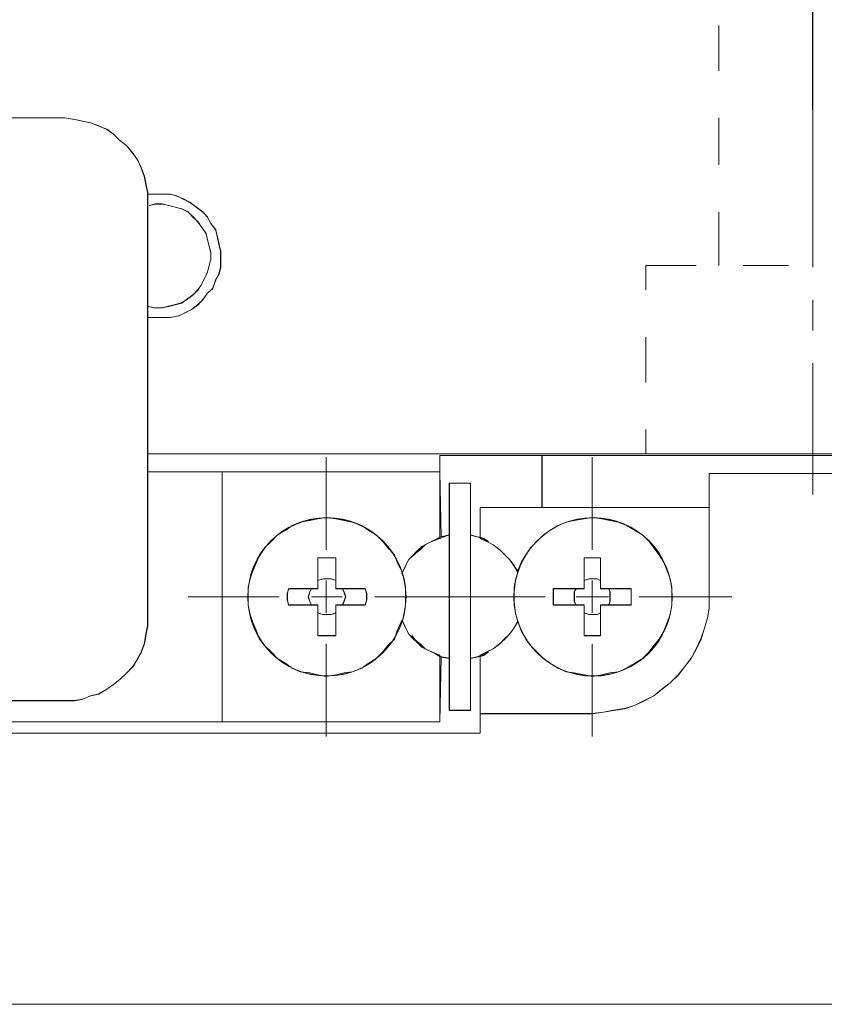
# Model space of a CAD drawing. Units: millimetres. Extents: x -67713 to 12318, y -7560 to 40105.
# Drawn here: x 12169 to 12180, y -7512 to -7498 of the extents above; entities that cross this region are included whole.
import ezdxf

# ---------------------------------------------------------------- set-up
doc = ezdxf.new("R2010")
doc.units = ezdxf.units.MM
doc.header["$LTSCALE"] = 10
doc.header["$PDMODE"] = 34
doc.layers.add('6文字层', color=3, linetype='Continuous')
doc.styles.add('TH-GBD2M', font='calibri.ttf', dxfattribs={"width": 0.8, "height": 2.5})
doc.dimstyles.new('TH-GBD2M', dxfattribs={"dimtxt": 2.5, "dimasz": 4, "dimexe": 2, "dimexo": 0, "dimgap": 1.5, "dimtad": 1, "dimdec": 4, "dimlfac": 0.1, "dimzin": 9, "dimdsep": 46, "dimtxsty": 'TH-GBD2M', "dimcen": 0, "dimclrt": 3, "dimadec": 0, "dimazin": 3, "dimtfac": 1, "dimtdec": 4, "dimtofl": 0, "dimtmove": 0, "dimatfit": 3, "dimfxl": 1, "dimtolj": 1, "dimtzin": 0, "dimarcsym": 0})

# ---------------------------------------------------------------- blocks, each defined once
blk = doc.blocks.new('*D2369')
at = {"layer": '6文字层', "color": 0, "lineweight": -2, "transparency": 16777216}
for p, q in [((12138.993, -7499.375), (12138.993, -7490.716)), ((12179.64, -7499.375), (12179.64, -7490.716)), ((12142.993, -7492.716), (12175.64, -7492.716))]:
    blk.add_line(p, q, dxfattribs=at)
at = {"layer": '6文字层', "color": 0, "transparency": 16777216}
for points in [[(12142.993, -7492.049), (12142.993, -7493.383), (12138.993, -7492.716)], [(12175.64, -7492.049), (12175.64, -7493.383), (12179.64, -7492.716)]]:
    blk.add_solid(points, dxfattribs=at)
at = {"layer": 'Defpoints', "color": 0, "transparency": 16777216}
for p in [(12179.64, -7492.716), (12138.993, -7499.375), (12179.64, -7499.375)]:
    blk.add_point(p, dxfattribs=at)
at = {"layer": '6文字层', "color": 3, "transparency": 16777216, "insert": (12159.317, -7489.935), "char_height": 2.5, "attachment_point": 5, "style": 'TH-GBD2M'}
blk.add_mtext('\\A1;90', dxfattribs=at)

msp = doc.modelspace()

# ---------------------------------------------------------------- linework, layer by layer
at = {"color": 7, "lineweight": 0}
for points in [[(12178.32509, -7498.19558), (12178.32509, -7498.83071)], [(12179.64026, -7498.49045), (12179.64026, -7498.92168)], [(12179.64026, -7499.37488), (12179.64026, -7501.57521)], [(12169.18364, -7499.4883), (12160.29199, -7499.4883)], [(12169.18503, -7499.48667), (12160.31608, -7499.48667)], [(12181.72765, -7504.18236), (12170.344, -7504.18236), (12170.344, -7502.27965), (12170.45814, -7502.27965), (12170.5652, -7502.27965), (12170.66238, -7502.27965), (12170.76917, -7502.25452), (12170.86634, -7502.21333), (12170.95634, -7502.16524), (12171.04689, -7502.10019), (12171.11222, -7502.02661), (12171.17754, -7501.9366), (12171.25113, -7501.87127), (12171.29195, -7501.75704), (12171.34004, -7501.66731), (12171.36454, -7501.57676), (12171.36454, -7501.46308), (12171.36454, -7501.34867), (12171.34004, -7501.25894), (12171.31645, -7501.14471), (12171.29195, -7501.0547), (12171.22663, -7500.96415), (12171.17754, -7500.87515), (12171.11222, -7500.80165), (12171.02248, -7500.7366), (12170.93193, -7500.671), (12170.84293, -7500.6211), (12170.75211, -7500.58046), (12170.66238, -7500.55605), (12170.54797, -7500.55605), (12170.43455, -7500.55605), (12170.344, -7500.55605), (12170.3196, -7500.41714), (12170.29564, -7500.30373), (12170.254, -7500.18923), (12170.20591, -7500.08226), (12170.13977, -7499.98508), (12170.04976, -7499.87811), (12169.95259, -7499.80453), (12169.86277, -7499.7158), (12169.77222, -7499.65047), (12169.65863, -7499.60057), (12169.54467, -7499.55965), (12169.4377, -7499.53524), (12169.32292, -7499.51156), (12169.18511, -7499.48688), (12160.31622, -7499.48688)], [(12160.31622, -7499.48688), (12169.18511, -7499.48688), (12169.32292, -7499.51156), (12169.4377, -7499.53524), (12169.54467, -7499.55965), (12169.65863, -7499.60057), (12169.77222, -7499.65047), (12169.86277, -7499.7158), (12169.95259, -7499.80453), (12170.04976, -7499.87811), (12170.13977, -7499.98508), (12170.20591, -7500.08226), (12170.254, -7500.18923), (12170.29564, -7500.30373), (12170.3196, -7500.41714), (12170.344, -7500.53237), (12170.344, -7500.671), (12170.344, -7502.1236), (12170.344, -7502.27965), (12170.344, -7504.18236), (12170.344, -7504.43468), (12170.344, -7506.47602), (12170.344, -7506.59115), (12170.3196, -7506.70466), (12170.29564, -7506.83603), (12170.254, -7506.94972), (12170.20591, -7507.04027), (12170.13977, -7507.15368), (12170.04976, -7507.24441), (12169.95259, -7507.33423), (12169.86277, -7507.40772), (12169.77222, -7507.47305), (12169.65863, -7507.53838), (12169.54467, -7507.56206), (12169.4377, -7507.61196), (12169.32292, -7507.63564), (12169.18511, -7507.63564), (12165.85268, -7507.63564)], [(12170.34048, -7500.66792), (12170.34048, -7500.5318), (12170.31786, -7500.41838), (12170.29516, -7500.30495), (12170.24976, -7500.19153), (12170.20444, -7500.07811), (12170.13634, -7499.98739), (12170.04586, -7499.87397), (12169.9549, -7499.80611), (12169.86418, -7499.71514), (12169.77346, -7499.64712), (12169.66003, -7499.60172), (12169.54661, -7499.5564), (12169.43319, -7499.5337), (12169.31977, -7499.511), (12169.18364, -7499.4883)], [(12170.34399, -7500.67094), (12170.34399, -7500.55589), (12170.31942, -7500.41699), (12170.29565, -7500.30356), (12170.25393, -7500.189), (12170.20583, -7500.08203), (12170.1396, -7499.98486), (12170.04978, -7499.87789), (12169.95261, -7499.80431), (12169.86279, -7499.71563), (12169.77223, -7499.65039), (12169.65865, -7499.60033), (12169.54449, -7499.55942), (12169.43752, -7499.53509), (12169.32295, -7499.51149), (12169.18503, -7499.48667)], [(12178.32509, -7499.4883), (12178.32509, -7500.14638)], [(12170.34048, -7502.27844), (12170.4539, -7502.27844), (12170.56733, -7502.27844), (12170.65813, -7502.27844), (12170.77155, -7502.25574), (12170.86252, -7502.21043), (12170.95324, -7502.16502), (12171.04372, -7502.097), (12171.11157, -7502.0289), (12171.17984, -7501.93818), (12171.24761, -7501.87016), (12171.29326, -7501.75674), (12171.33841, -7501.66602), (12171.36103, -7501.57521), (12171.36103, -7501.46187), (12171.36103, -7501.34845), (12171.33841, -7501.25765), (12171.31572, -7501.14423), (12171.29326, -7501.05351), (12171.22499, -7500.96278), (12171.17984, -7500.87206), (12171.11157, -7500.80396), (12171.02101, -7500.73594), (12170.93029, -7500.66792), (12170.83982, -7500.62252), (12170.74909, -7500.5772), (12170.65813, -7500.5545), (12170.54471, -7500.5545), (12170.43129, -7500.5545), (12170.34048, -7500.5545)], [(12170.34399, -7502.27959), (12170.45807, -7502.27959), (12170.56504, -7502.27959), (12170.66229, -7502.27959), (12170.76894, -7502.25436), (12170.86619, -7502.2132), (12170.95626, -7502.16502), (12171.04674, -7502.10003), (12171.11223, -7502.02637), (12171.17755, -7501.93638), (12171.25112, -7501.87106), (12171.29187, -7501.75698), (12171.33997, -7501.66716), (12171.36455, -7501.57668), (12171.36455, -7501.46302), (12171.36455, -7501.34845), (12171.33997, -7501.25887), (12171.31637, -7501.14447), (12171.29187, -7501.05449), (12171.22655, -7500.96393), (12171.17755, -7500.87508), (12171.11223, -7500.80143), (12171.0224, -7500.73643), (12170.93193, -7500.67094), (12170.84284, -7500.62089), (12170.75203, -7500.58014), (12170.66229, -7500.55589), (12170.54789, -7500.55589), (12170.43447, -7500.55589), (12170.34399, -7500.55589)], [(12170.34048, -7506.47457), (12170.34048, -7500.66792)], [(12170.34048, -7502.1197), (12170.43129, -7502.14232), (12170.54471, -7502.14232), (12170.63567, -7502.1197), (12170.72639, -7502.097), (12170.81687, -7502.0743), (12170.88497, -7502.0289), (12170.97594, -7501.96088), (12171.04372, -7501.89286), (12171.08887, -7501.82476), (12171.13419, -7501.73404), (12171.17984, -7501.64332), (12171.20229, -7501.5526), (12171.22499, -7501.46187), (12171.22499, -7501.37107), (12171.20229, -7501.28035), (12171.17984, -7501.18963), (12171.15714, -7501.09891), (12171.08887, -7501.00818), (12171.04372, -7500.94008), (12170.97594, -7500.87206), (12170.90759, -7500.80396), (12170.81687, -7500.75864), (12170.72639, -7500.73594), (12170.63567, -7500.71324), (12170.54471, -7500.69054), (12170.4539, -7500.69054), (12170.36318, -7500.71324)], [(12170.34399, -7506.47571), (12170.34399, -7504.4346), (12170.34399, -7504.18228), (12170.34399, -7502.27959), (12170.34399, -7502.12338), (12170.34399, -7500.67094)], [(12170.34399, -7502.12338), (12170.43447, -7502.14077), (12170.54789, -7502.14077), (12170.63861, -7502.12338), (12170.72754, -7502.10003), (12170.81826, -7502.0752), (12170.88359, -7502.02637), (12170.97333, -7501.96113), (12171.04674, -7501.8958), (12171.08773, -7501.82223), (12171.13583, -7501.7324), (12171.17755, -7501.64168), (12171.20131, -7501.55284), (12171.22655, -7501.46302), (12171.22655, -7501.37246), (12171.20131, -7501.28313), (12171.17755, -7501.19265), (12171.16016, -7501.10283), (12171.08773, -7501.00557), (12171.04674, -7500.94033), (12170.97333, -7500.87508), (12170.90784, -7500.80143), (12170.81826, -7500.75978), (12170.72754, -7500.73643), (12170.63861, -7500.71161), (12170.54789, -7500.69479), (12170.45807, -7500.69479), (12170.3609, -7500.71161)], [(12178.32509, -7500.80396), (12178.32509, -7501.5526)], [(12178.00728, -7501.5526), (12177.30429, -7501.5526)], [(12177.30429, -7501.5526), (12177.30429, -7501.89286)], [(12179.29999, -7501.5526), (12178.66486, -7501.5526)], [(12179.64026, -7502.0289), (12179.64026, -7502.45997)], [(12177.30429, -7502.55069), (12177.30429, -7503.18557)], [(12179.64026, -7502.91341), (12179.64026, -7504.75078)], [(12177.30429, -7503.84341), (12177.30429, -7504.18367)], [(12182.54358, -7504.18367), (12170.34048, -7504.18367)], [(12182.54407, -7504.18228), (12181.72766, -7504.18228), (12170.34399, -7504.18228)], [(12172.83552, -7504.22932), (12172.83552, -7505.52203)], [(12174.42342, -7504.20637), (12182.54358, -7504.20637)], [(12174.42342, -7504.20637), (12174.42342, -7505.36345)], [(12174.42645, -7504.20662), (12175.85577, -7504.20662), (12180.20851, -7504.20662), (12181.72766, -7504.20662), (12182.54407, -7504.20662)], [(12174.42645, -7504.20662), (12174.42645, -7504.4346), (12174.42645, -7505.34916)], [(12175.85226, -7504.93222), (12175.85226, -7504.20637)], [(12175.85577, -7504.9332), (12175.85577, -7504.20662)], [(12176.5555, -7504.22932), (12176.5555, -7505.52203)], [(12165.85268, -7507.63564), (12169.18511, -7507.63564), (12169.32292, -7507.63564), (12169.4377, -7507.61196), (12169.54467, -7507.56206), (12169.65863, -7507.53838), (12169.77222, -7507.47305), (12169.86277, -7507.40772), (12169.95259, -7507.33423), (12170.04976, -7507.24441), (12170.13977, -7507.15368), (12170.20591, -7507.04027), (12170.254, -7506.94972), (12170.29564, -7506.83603), (12170.3196, -7506.70466), (12170.344, -7506.59115), (12170.344, -7506.47602), (12170.344, -7504.43468), (12171.38178, -7504.43468), (12171.38178, -7507.9296), (12166.87348, -7507.9296)], [(12168.02567, -7508.08575), (12174.99112, -7508.08575), (12174.99112, -7507.81592), (12176.55866, -7507.81592), (12176.71326, -7507.79178), (12176.8519, -7507.76629), (12177.00778, -7507.74261), (12177.14659, -7507.70096), (12177.28496, -7507.63564), (12177.41615, -7507.56206), (12177.52956, -7507.47305), (12177.64479, -7507.38332), (12177.75921, -7507.26891), (12177.84903, -7507.15368), (12177.93776, -7507.04027), (12178.01152, -7506.9088), (12178.07685, -7506.77098), (12178.11831, -7506.63207), (12178.1674, -7506.47602), (12178.19208, -7506.33738), (12178.19208, -7506.18305), (12178.19208, -7504.93333), (12178.19208, -7504.45908), (12180.20874, -7504.45908)], [(12170.34048, -7504.43321), (12174.42342, -7504.43321)], [(12170.34399, -7504.4346), (12171.38169, -7504.4346), (12174.42645, -7504.4346)], [(12171.38169, -7507.92929), (12171.38169, -7504.4346)], [(12171.38398, -7507.92635), (12171.38398, -7504.43321)], [(12178.18897, -7504.45608), (12182.54358, -7504.45608)], [(12178.18897, -7504.45608), (12178.18897, -7506.17986)], [(12178.19199, -7504.45894), (12180.20851, -7504.45894), (12182.54407, -7504.45894)], [(12178.19199, -7504.45894), (12178.19199, -7504.9332), (12178.19199, -7506.18289)], [(12174.55816, -7507.76614), (12174.55816, -7507.04004), (12174.55816, -7505.3165), (12174.55816, -7504.59041)], [(12174.55816, -7504.59041), (12174.85213, -7504.59041)], [(12174.55971, -7507.76752), (12174.55971, -7504.59196)], [(12174.55971, -7504.59196), (12174.85417, -7504.59196)], [(12174.85213, -7507.76614), (12174.85213, -7507.04004), (12174.85213, -7505.3165), (12174.85213, -7504.59041)], [(12174.85417, -7507.76752), (12174.85417, -7504.59196)], [(12174.99029, -7504.93222), (12178.18897, -7504.93222)], [(12174.99029, -7505.36345), (12174.99029, -7504.93222)], [(12174.99094, -7504.9332), (12175.85577, -7504.9332), (12178.19199, -7504.9332)], [(12174.99094, -7505.36599), (12174.99094, -7504.9332)], [(12174.42342, -7505.36345), (12174.31, -7505.40861), (12174.21945, -7505.45401), (12174.15118, -7505.52203), (12174.06046, -7505.5903), (12173.9926, -7505.65816), (12173.94704, -7505.74888), (12173.90188, -7505.8396)], [(12174.55971, -7505.31789), (12174.44629, -7505.34059), (12174.35557, -7505.38591), (12174.2646, -7505.43131), (12174.17388, -7505.47688), (12174.10602, -7505.54473), (12174.03776, -7505.61275)], [(12174.55816, -7505.3165), (12174.44376, -7505.34149), (12174.36136, -7505.38967), (12174.26321, -7505.43131), (12174.22247, -7505.4554), (12174.17413, -7505.47965), (12174.11721, -7505.54588), (12174.05907, -7505.59381)], [(12174.42645, -7505.36599), (12174.36136, -7505.38967)], [(12175.10534, -7505.40722), (12175.03912, -7505.36599), (12174.99094, -7505.34916), (12174.9493, -7505.34149), (12174.85213, -7505.3165)], [(12175.10371, -7505.40861), (12175.03585, -7505.36345), (12174.94489, -7505.34059), (12174.85417, -7505.31789)], [(12175.512, -7505.8396), (12175.46684, -7505.74888), (12175.39858, -7505.65816), (12175.33056, -7505.5903), (12175.2627, -7505.52203), (12175.17173, -7505.45401), (12175.08101, -7505.40861), (12174.99029, -7505.36345)], [(12175.51363, -7505.83984), (12175.46456, -7505.75002), (12175.39931, -7505.65954), (12175.33358, -7505.59381), (12175.26041, -7505.52064), (12175.17059, -7505.4554), (12175.08011, -7505.40722), (12174.99094, -7505.36599)], [(12174.22247, -7505.4554), (12174.14979, -7505.52064), (12174.11721, -7505.54588), (12174.05907, -7505.59381), (12173.99399, -7505.65954), (12173.94565, -7505.75002), (12173.9049, -7505.83984)], [(12172.97279, -7505.63546), (12172.8841, -7505.63546), (12172.81053, -7505.63546), (12172.72096, -7505.63546)], [(12172.72096, -7506.06759), (12172.72096, -7505.95392), (12172.72096, -7505.63546)], [(12172.97189, -7505.63546), (12172.88108, -7505.63546), (12172.81282, -7505.63546), (12172.7221, -7505.63546)], [(12172.7221, -7506.06644), (12172.7221, -7505.63546)], [(12172.97189, -7505.63546), (12172.97189, -7506.06644)], [(12172.97279, -7505.63546), (12172.97279, -7505.95392), (12172.97279, -7506.06759)], [(12176.66892, -7505.63546), (12176.60106, -7505.63546), (12176.51034, -7505.63546), (12176.44207, -7505.63546)], [(12176.44207, -7506.06644), (12176.44207, -7505.63546)], [(12176.6721, -7505.63546), (12176.59967, -7505.63546), (12176.50895, -7505.63546), (12176.44371, -7505.63546)], [(12176.44371, -7506.06759), (12176.44371, -7505.95392), (12176.44371, -7505.63546)], [(12176.66892, -7505.63546), (12176.66892, -7506.06644)], [(12176.6721, -7505.63546), (12176.6721, -7505.95392), (12176.6721, -7506.06759)], [(12172.97279, -7505.95392), (12172.9077, -7505.92877), (12172.83438, -7505.92877), (12172.79338, -7505.92877), (12172.72096, -7505.95392)], [(12172.97189, -7505.95302), (12172.90354, -7505.93056), (12172.83552, -7505.93056), (12172.79012, -7505.93056), (12172.7221, -7505.95302)], [(12176.66892, -7505.95302), (12176.62376, -7505.93056), (12176.5555, -7505.93056), (12176.51034, -7505.93056), (12176.44207, -7505.95302)], [(12176.6721, -7505.95392), (12176.62401, -7505.92877), (12176.55868, -7505.92877), (12176.50895, -7505.92877), (12176.44371, -7505.95392)], [(12172.31406, -7506.06644), (12172.29136, -7506.13454), (12172.29136, -7506.22527), (12172.31406, -7506.29329)], [(12172.31267, -7506.06759), (12172.29528, -7506.13291), (12172.29528, -7506.22339), (12172.31267, -7506.29631)], [(12172.31267, -7506.06759), (12172.62999, -7506.06759), (12172.72096, -7506.06759)], [(12172.31406, -7506.06644), (12172.7221, -7506.06644)], [(12172.63162, -7506.06644), (12172.60867, -7506.11184), (12172.58598, -7506.17986), (12172.60867, -7506.24788), (12172.63162, -7506.29329)], [(12172.62999, -7506.06759), (12172.60663, -7506.10907), (12172.58924, -7506.18289), (12172.60663, -7506.24788), (12172.62999, -7506.29631)], [(12172.83552, -7505.95302), (12172.83552, -7506.40646)], [(12172.97189, -7506.06644), (12173.37993, -7506.06644)], [(12172.97279, -7506.06759), (12173.06375, -7506.06759), (12173.38132, -7506.06759)], [(12173.06236, -7506.29329), (12173.08531, -7506.24788), (12173.10793, -7506.17986), (12173.08531, -7506.11184), (12173.06236, -7506.06644)], [(12173.06375, -7506.29631), (12173.08833, -7506.24788), (12173.11209, -7506.18289), (12173.08833, -7506.10907), (12173.06375, -7506.06759)], [(12173.37993, -7506.29329), (12173.40263, -7506.22527), (12173.40263, -7506.13454), (12173.37993, -7506.06644)], [(12173.38132, -7506.29631), (12173.40606, -7506.22339), (12173.40606, -7506.13291), (12173.38132, -7506.06759)], [(12176.01109, -7506.06644), (12176.44207, -7506.06644)], [(12176.01109, -7506.06644), (12176.01109, -7506.13454), (12176.01109, -7506.22527), (12176.01109, -7506.29329)], [(12176.01174, -7506.06759), (12176.33004, -7506.06759), (12176.44371, -7506.06759)], [(12176.01174, -7506.06759), (12176.01174, -7506.13291), (12176.01174, -7506.22339), (12176.01174, -7506.29631)], [(12176.33004, -7506.06759), (12176.30481, -7506.10907), (12176.30481, -7506.18289), (12176.30481, -7506.24788), (12176.33004, -7506.29631)], [(12176.32865, -7506.06644), (12176.30595, -7506.11184), (12176.30595, -7506.17986), (12176.30595, -7506.24788), (12176.32865, -7506.29329)], [(12176.5555, -7505.95302), (12176.5555, -7506.40646)], [(12176.66892, -7506.06644), (12177.0999, -7506.06644)], [(12176.6721, -7506.06759), (12176.78667, -7506.06759), (12177.09753, -7506.06759)], [(12176.78234, -7506.29329), (12176.80496, -7506.24788), (12176.80496, -7506.17986), (12176.80496, -7506.11184), (12176.78234, -7506.06644)], [(12176.78667, -7506.29631), (12176.80341, -7506.24788), (12176.80341, -7506.18289), (12176.80341, -7506.10907), (12176.78667, -7506.06759)], [(12177.09753, -7506.29631), (12177.09753, -7506.22339), (12177.09753, -7506.13291), (12177.09753, -7506.06759)], [(12177.0999, -7506.29329), (12177.0999, -7506.22527), (12177.0999, -7506.13454), (12177.0999, -7506.06644)], [(12170.90759, -7506.17986), (12172.17793, -7506.17986)], [(12172.63162, -7506.17986), (12173.06236, -7506.17986)], [(12173.51605, -7506.17986), (12174.78631, -7506.17986)], [(12174.60487, -7506.17986), (12175.89767, -7506.17986)], [(12176.32865, -7506.17986), (12176.78234, -7506.17986)], [(12176.5555, -7507.81293), (12176.71448, -7507.79022), (12176.8506, -7507.76752), (12177.00918, -7507.74507), (12177.14522, -7507.6995), (12177.28159, -7507.63165), (12177.41771, -7507.56338), (12177.53114, -7507.47266), (12177.64456, -7507.38186), (12177.75798, -7507.26844), (12177.8487, -7507.15501), (12177.93918, -7507.04159), (12178.00728, -7506.90555), (12178.07554, -7506.76943), (12178.1207, -7506.63331), (12178.16602, -7506.47457), (12178.18897, -7506.33844), (12178.18897, -7506.17986)], [(12176.55868, -7507.8157), (12176.71309, -7507.79161), (12176.85175, -7507.76614), (12177.00779, -7507.74254), (12177.14661, -7507.70089), (12177.28486, -7507.63532), (12177.41608, -7507.56199), (12177.5295, -7507.47282), (12177.6448, -7507.38308), (12177.75912, -7507.26868), (12177.84895, -7507.15346), (12177.93754, -7507.04004), (12178.01144, -7506.90857), (12178.07669, -7506.77082), (12178.11809, -7506.63192), (12178.16741, -7506.47571), (12178.19199, -7506.3373), (12178.19199, -7506.18289)], [(12177.21333, -7506.17986), (12178.50604, -7506.17986)], [(12172.72096, -7506.29631), (12172.62999, -7506.29631), (12172.31267, -7506.29631)], [(12172.7221, -7506.29329), (12172.31406, -7506.29329)], [(12172.72096, -7506.72174), (12172.72096, -7506.41038), (12172.72096, -7506.29631)], [(12172.7221, -7506.72427), (12172.7221, -7506.29329)], [(12172.97189, -7506.29329), (12172.97189, -7506.72427)], [(12173.37993, -7506.29329), (12172.97189, -7506.29329)], [(12172.97279, -7506.29631), (12172.97279, -7506.41038), (12172.97279, -7506.72174)], [(12173.38132, -7506.29631), (12173.06375, -7506.29631), (12172.97279, -7506.29631)], [(12176.44207, -7506.29329), (12176.01109, -7506.29329)], [(12176.44371, -7506.29631), (12176.33004, -7506.29631), (12176.01174, -7506.29631)], [(12176.44207, -7506.72427), (12176.44207, -7506.29329)], [(12176.44371, -7506.72174), (12176.44371, -7506.41038), (12176.44371, -7506.29631)], [(12176.66892, -7506.29329), (12176.66892, -7506.72427)], [(12177.0999, -7506.29329), (12176.66892, -7506.29329)], [(12176.6721, -7506.29631), (12176.6721, -7506.41038), (12176.6721, -7506.72174)], [(12177.09753, -7506.29631), (12176.78667, -7506.29631), (12176.6721, -7506.29631)], [(12169.18364, -7507.63165), (12169.31977, -7507.63165), (12169.43319, -7507.6087), (12169.54661, -7507.56338), (12169.66003, -7507.54068), (12169.77346, -7507.47266), (12169.86418, -7507.4048), (12169.9549, -7507.33654), (12170.04586, -7507.24582), (12170.13634, -7507.15501), (12170.20444, -7507.04159), (12170.24976, -7506.95112), (12170.29516, -7506.83769), (12170.31786, -7506.70141), (12170.34048, -7506.58799), (12170.34048, -7506.47457)], [(12169.18503, -7507.63532), (12169.32295, -7507.63532), (12169.43752, -7507.61172), (12169.54449, -7507.56199), (12169.65865, -7507.53815), (12169.77223, -7507.47282), (12169.86279, -7507.40758), (12169.95261, -7507.33401), (12170.04978, -7507.24418), (12170.1396, -7507.15346), (12170.20583, -7507.04004), (12170.25393, -7506.94948), (12170.29565, -7506.83581), (12170.31942, -7506.70435), (12170.34399, -7506.59093), (12170.34399, -7506.47571)], [(12172.72096, -7506.41038), (12172.79338, -7506.42778), (12172.83438, -7506.42778), (12172.9077, -7506.42778), (12172.97279, -7506.41038)], [(12172.7221, -7506.40646), (12172.79012, -7506.42916), (12172.83552, -7506.42916), (12172.90354, -7506.42916), (12172.97189, -7506.40646)], [(12176.44207, -7506.40646), (12176.51034, -7506.42916), (12176.5555, -7506.42916), (12176.62376, -7506.42916), (12176.66892, -7506.40646)], [(12176.44371, -7506.41038), (12176.50895, -7506.42778), (12176.55868, -7506.42778), (12176.62401, -7506.42778), (12176.6721, -7506.41038)], [(12173.90188, -7506.51988), (12173.94704, -7506.61085), (12173.9926, -7506.70141), (12174.06046, -7506.76943), (12174.15118, -7506.83769), (12174.21945, -7506.90555), (12174.31, -7506.95112), (12174.42342, -7506.99627)], [(12173.9049, -7506.51735), (12173.94565, -7506.61461), (12173.99399, -7506.70435), (12174.05907, -7506.77082), (12174.14979, -7506.83581), (12174.22247, -7506.90857)], [(12174.99029, -7506.99627), (12175.08101, -7506.95112), (12175.17173, -7506.90555), (12175.2627, -7506.83769), (12175.33056, -7506.76943), (12175.39858, -7506.70141), (12175.46684, -7506.61085), (12175.512, -7506.51988)], [(12174.99094, -7506.99954), (12175.08011, -7506.94948), (12175.17059, -7506.90857), (12175.26041, -7506.83581), (12175.33358, -7506.77082), (12175.39931, -7506.70435), (12175.46456, -7506.61461), (12175.51363, -7506.52568)], [(12172.72096, -7506.72174), (12172.81053, -7506.72174), (12172.8841, -7506.72174), (12172.97279, -7506.72174)], [(12172.7221, -7506.72427), (12172.81282, -7506.72427), (12172.88108, -7506.72427), (12172.97189, -7506.72427)], [(12174.03523, -7506.72174), (12174.06813, -7506.77082), (12174.10905, -7506.81899), (12174.17413, -7506.88424), (12174.22247, -7506.90857), (12174.26321, -7506.92588), (12174.31302, -7506.94948), (12174.35393, -7506.97471), (12174.42645, -7507.01481), (12174.55816, -7507.04004)], [(12174.03776, -7506.72427), (12174.10602, -7506.81483), (12174.17388, -7506.88285), (12174.2646, -7506.92825), (12174.35557, -7506.97357), (12174.44629, -7507.01897), (12174.55971, -7507.04159)], [(12176.44207, -7506.72427), (12176.51034, -7506.72427), (12176.60106, -7506.72427), (12176.66892, -7506.72427)], [(12176.44371, -7506.72174), (12176.50895, -7506.72174), (12176.59967, -7506.72174), (12176.6721, -7506.72174)], [(12172.83552, -7506.83769), (12172.83552, -7508.13049)], [(12176.5555, -7506.83769), (12176.5555, -7508.13049)], [(12174.31302, -7506.94948), (12174.42645, -7506.99954)], [(12174.42342, -7506.99627), (12174.42342, -7507.92635)], [(12174.42645, -7506.99954), (12174.42645, -7507.92929)], [(12174.85213, -7507.04004), (12174.9493, -7507.02314), (12174.99094, -7507.01481), (12175.03912, -7506.99954), (12175.10534, -7506.94948)], [(12174.85417, -7507.04159), (12174.94489, -7507.01897), (12175.03585, -7506.99627), (12175.10371, -7506.95112)], [(12174.99029, -7508.08533), (12174.99029, -7506.99627)], [(12174.99094, -7508.08558), (12174.99094, -7507.8157), (12174.99094, -7507.01481)], [(12149.44995, -7507.63165), (12169.18364, -7507.63165)], [(12165.85252, -7507.63532), (12169.18503, -7507.63532)], [(12174.55816, -7507.76614), (12174.85213, -7507.76614)], [(12174.55971, -7507.76752), (12174.85417, -7507.76752)], [(12174.99029, -7507.81293), (12176.5555, -7507.81293)], [(12174.99094, -7507.8157), (12176.55868, -7507.8157)], [(12174.42645, -7507.92929), (12171.38169, -7507.92929), (12166.87332, -7507.92929), (12164.92228, -7507.92929), (12163.01175, -7507.92929), (12161.36137, -7507.92929), (12161.17454, -7507.92929), (12159.2066, -7507.92929), (12159.02606, -7507.92929), (12158.34022, -7507.92929), (12158.16107, -7507.92929), (12155.6457, -7507.92929), (12153.71826, -7507.92929), (12147.25101, -7507.92929), (12144.23059, -7507.92929)], [(12174.42342, -7507.92635), (12144.23288, -7507.92635)], [(12168.02558, -7508.08558), (12174.99094, -7508.08558)], [(12168.02673, -7508.08533), (12174.99029, -7508.08533)], [(12136.38325, -7511.87447), (12182.2501, -7511.87447)], [(12182.25026, -7511.87465), (12136.38331, -7511.87465)], [(12136.38464, -7511.87308), (12182.24888, -7511.87308)]]:
    msp.add_lwpolyline(points, dxfattribs=at)
for points in [[(12170.5652, -7502.27965), (12170.45814, -7502.27965), (12170.344, -7502.27965), (12170.344, -7502.1236), (12170.344, -7500.671), (12170.344, -7500.55605), (12170.43455, -7500.55605), (12170.54797, -7500.55605), (12170.66238, -7500.55605), (12170.75211, -7500.58046), (12170.84293, -7500.6211), (12170.93193, -7500.671), (12171.02248, -7500.7366), (12171.11222, -7500.80165), (12171.17754, -7500.87515), (12171.22663, -7500.96415), (12171.29195, -7501.0547), (12171.31645, -7501.14471), (12171.34004, -7501.25894), (12171.36454, -7501.34867), (12171.36454, -7501.46308), (12171.36454, -7501.57676), (12171.34004, -7501.66731), (12171.29195, -7501.75704), (12171.25113, -7501.87127), (12171.17754, -7501.9366), (12171.11222, -7502.02661), (12171.04689, -7502.10019), (12170.95634, -7502.16524), (12170.86634, -7502.21333), (12170.76917, -7502.25452), (12170.66238, -7502.27965)], [(12174.42659, -7504.43468), (12171.38178, -7504.43468), (12170.344, -7504.43468), (12170.344, -7504.18236), (12181.72765, -7504.18236), (12180.20874, -7504.20676), (12175.85577, -7504.20676), (12174.42659, -7504.20676)], [(12174.42659, -7504.20676), (12175.85577, -7504.20676), (12175.85577, -7504.93333), (12174.99112, -7504.93333), (12174.99112, -7505.34924), (12174.94947, -7505.3418), (12174.85221, -7505.31657), (12174.85221, -7504.59055), (12174.55824, -7504.59055), (12174.55824, -7505.31657), (12174.44383, -7505.3418), (12174.42659, -7504.43468)], [(12178.19208, -7504.45908), (12178.19208, -7504.93333), (12175.85577, -7504.93333), (12175.85577, -7504.20676), (12180.20874, -7504.20676), (12180.20874, -7504.45908)], [(12174.42659, -7507.9296), (12171.38178, -7507.9296), (12171.38178, -7504.43468), (12174.42659, -7504.43468), (12174.42659, -7505.34924), (12174.36154, -7505.38989), (12174.26328, -7505.43153), (12174.22263, -7505.45548), (12174.17427, -7505.47989), (12174.1172, -7505.54594), (12174.05904, -7505.59412), (12173.99399, -7505.65963), (12173.94563, -7505.75017), (12173.90498, -7505.8399), (12173.83149, -7505.70136), (12173.78976, -7505.59412), (12173.70084, -7505.49713), (12173.62726, -7505.40739), (12173.53753, -7505.31657), (12173.4233, -7505.25125), (12173.33329, -7505.18592), (12173.20182, -7505.13756), (12173.08841, -7505.11234), (12172.973, -7505.08866), (12172.83437, -7505.07169), (12172.72096, -7505.08866), (12172.60673, -7505.11234), (12172.4758, -7505.13756), (12172.36085, -7505.18592), (12172.27166, -7505.25125), (12172.15661, -7505.31657), (12172.06769, -7505.40739), (12171.97715, -7505.49713), (12171.90438, -7505.59412), (12171.86346, -7505.70136), (12171.81356, -7505.81523), (12171.77291, -7505.92891), (12171.74823, -7506.04414), (12171.74823, -7506.18305), (12171.74823, -7506.29646), (12171.77291, -7506.42784), (12171.81356, -7506.54152), (12171.86346, -7506.65648), (12171.90438, -7506.77098), (12171.97715, -7506.86071), (12172.06769, -7506.94972), (12172.15661, -7507.04027), (12172.27166, -7507.11303), (12172.36085, -7507.17908), (12172.4758, -7507.22726), (12172.60673, -7507.24441), (12172.72096, -7507.26891), (12172.83437, -7507.29259), (12172.973, -7507.26891), (12173.08841, -7507.24441), (12173.20182, -7507.22726), (12173.33329, -7507.17908), (12173.4233, -7507.11303), (12173.53753, -7507.04027), (12173.62726, -7506.94972), (12173.70084, -7506.86071), (12173.78976, -7506.77098), (12173.83149, -7506.65648), (12173.8803, -7506.54152), (12173.896, -7506.50886), (12173.94563, -7506.61483), (12173.99399, -7506.70466), (12174.05904, -7506.77098), (12174.10922, -7506.81907), (12174.17427, -7506.88439), (12174.22263, -7506.9088), (12174.26328, -7506.92604), (12174.31318, -7506.94972), (12174.3541, -7506.97494), (12174.42659, -7507.01504)], [(12174.55824, -7507.04027), (12174.55824, -7505.31657), (12174.55824, -7504.59055), (12174.85221, -7504.59055), (12174.85221, -7505.31657), (12174.85221, -7507.04027), (12174.85221, -7507.76629), (12174.55824, -7507.76629)], [(12176.44371, -7505.08866), (12176.3048, -7505.11234), (12176.19139, -7505.13756), (12176.07697, -7505.18592), (12175.97, -7505.25125), (12175.87301, -7505.31657), (12175.78301, -7505.40739), (12175.69246, -7505.49713), (12175.62713, -7505.59412), (12175.56154, -7505.70136), (12175.51372, -7505.81523), (12175.46464, -7505.75017), (12175.39931, -7505.65963), (12175.33371, -7505.59412), (12175.2604, -7505.52081), (12175.17067, -7505.45548), (12175.08012, -7505.40739), (12174.99112, -7505.3662), (12174.99112, -7504.93333), (12175.85577, -7504.93333), (12178.19208, -7504.93333), (12178.19208, -7506.18305), (12178.19208, -7506.33738), (12178.1674, -7506.47602), (12178.11831, -7506.63207), (12178.07685, -7506.77098), (12178.01152, -7506.9088), (12177.93776, -7507.04027), (12177.84903, -7507.15368), (12177.75921, -7507.26891), (12177.64479, -7507.38332), (12177.52956, -7507.47305), (12177.41615, -7507.56206), (12177.28496, -7507.63564), (12177.14659, -7507.70096), (12177.00778, -7507.74261), (12176.8519, -7507.76629), (12176.71326, -7507.79178), (12176.55866, -7507.81592), (12174.99112, -7507.81592), (12174.99112, -7507.01504), (12175.08012, -7506.94972), (12175.17067, -7506.9088), (12175.2604, -7506.83603), (12175.33371, -7506.77098), (12175.39931, -7506.70466), (12175.46464, -7506.61483), (12175.51372, -7506.52583), (12175.56154, -7506.65648), (12175.62713, -7506.77098), (12175.69246, -7506.86071), (12175.78301, -7506.94972), (12175.87301, -7507.04027), (12175.97, -7507.11303), (12176.07697, -7507.17908), (12176.19139, -7507.22726), (12176.3048, -7507.24441), (12176.44371, -7507.26891), (12176.55866, -7507.29259), (12176.68959, -7507.26891), (12176.80354, -7507.24441), (12176.91723, -7507.22726), (12177.03245, -7507.17908), (12177.14659, -7507.11303), (12177.26001, -7507.04027), (12177.35083, -7506.94972), (12177.41615, -7506.86071), (12177.48892, -7506.77098), (12177.55506, -7506.65648), (12177.60315, -7506.54152), (12177.64479, -7506.42784), (12177.66875, -7506.29646), (12177.66875, -7506.18305), (12177.66875, -7506.04414), (12177.64479, -7505.92891), (12177.60315, -7505.81523), (12177.55506, -7505.70136), (12177.48892, -7505.59412), (12177.41615, -7505.49713), (12177.35083, -7505.40739), (12177.26001, -7505.31657), (12177.14659, -7505.25125), (12177.03245, -7505.18592), (12176.91723, -7505.13756), (12176.80354, -7505.11234), (12176.68959, -7505.08866), (12176.55866, -7505.07169)], [(12174.05904, -7506.77098), (12173.99399, -7506.70466), (12173.94563, -7506.61483), (12173.90498, -7506.51766), (12173.92866, -7506.42784), (12173.94563, -7506.29646), (12173.94563, -7506.18305), (12173.94563, -7506.04414), (12173.92866, -7505.92891), (12173.896, -7505.84816), (12173.94563, -7505.75017), (12173.99399, -7505.65963), (12174.04389, -7505.61126), (12174.1172, -7505.54594), (12174.14986, -7505.52081), (12174.22263, -7505.45548), (12174.26328, -7505.43153), (12174.3541, -7505.38989), (12174.42659, -7505.3662), (12174.55824, -7505.31657), (12174.55824, -7507.04027), (12174.44383, -7507.0233), (12174.31318, -7506.94972), (12174.26328, -7506.92604), (12174.22263, -7506.9088), (12174.14986, -7506.83603)], [(12174.42659, -7505.3662), (12174.36154, -7505.38989)], [(12174.85221, -7505.31657), (12174.94947, -7505.3418), (12174.99112, -7505.34924), (12175.08012, -7505.40739), (12175.17067, -7505.45548), (12175.2604, -7505.52081), (12175.33371, -7505.59412), (12175.39931, -7505.65963), (12175.46464, -7505.75017), (12175.51372, -7505.8312), (12175.48823, -7505.92891), (12175.46464, -7506.04414), (12175.46464, -7506.18305), (12175.46464, -7506.29646), (12175.48823, -7506.42784), (12175.51372, -7506.52583), (12175.46464, -7506.61483), (12175.39931, -7506.70466), (12175.33371, -7506.77098), (12175.2604, -7506.83603), (12175.17067, -7506.9088), (12175.08012, -7506.94972), (12174.99112, -7506.99962), (12174.94947, -7507.0233), (12174.85221, -7507.04027)], [(12174.1172, -7505.54594), (12174.17427, -7505.47989), (12174.22263, -7505.45548), (12174.14986, -7505.52081)], [(12173.38138, -7506.06782), (12173.06373, -7506.06782), (12172.973, -7506.06782), (12172.973, -7505.95414), (12172.973, -7505.63576), (12172.88427, -7505.63576), (12172.81069, -7505.63576), (12172.72096, -7505.63576), (12172.72096, -7505.95414), (12172.72096, -7506.06782), (12172.63013, -7506.06782), (12172.31276, -7506.06782), (12172.29525, -7506.13315), (12172.29525, -7506.22369), (12172.31276, -7506.29646), (12172.63013, -7506.29646), (12172.72096, -7506.29646), (12172.72096, -7506.41069), (12172.72096, -7506.7218), (12172.81069, -7506.7218), (12172.88427, -7506.7218), (12172.973, -7506.7218), (12172.973, -7506.41069), (12172.973, -7506.29646), (12173.06373, -7506.29646), (12173.38138, -7506.29646), (12173.40606, -7506.22369), (12173.40606, -7506.13315)], [(12172.72096, -7505.95414), (12172.72096, -7505.63576), (12172.81069, -7505.63576), (12172.88427, -7505.63576), (12172.973, -7505.63576), (12172.973, -7505.95414), (12172.90786, -7505.92891), (12172.83437, -7505.92891), (12172.79345, -7505.92891)], [(12174.10922, -7505.54594), (12174.05904, -7505.59412)], [(12176.44371, -7505.63576), (12176.44371, -7505.95414), (12176.44371, -7506.06782), (12176.33002, -7506.06782), (12176.01192, -7506.06782), (12176.01192, -7506.13315), (12176.01192, -7506.22369), (12176.01192, -7506.29646), (12176.33002, -7506.29646), (12176.44371, -7506.29646), (12176.44371, -7506.41069), (12176.44371, -7506.7218), (12176.50903, -7506.7218), (12176.59985, -7506.7218), (12176.67207, -7506.7218), (12176.67207, -7506.41069), (12176.67207, -7506.29646), (12176.78685, -7506.29646), (12177.09778, -7506.29646), (12177.09778, -7506.22369), (12177.09778, -7506.13315), (12177.09778, -7506.06782), (12176.78685, -7506.06782), (12176.67207, -7506.06782), (12176.67207, -7505.95414), (12176.67207, -7505.63576), (12176.59985, -7505.63576), (12176.50903, -7505.63576)], [(12176.44371, -7505.95414), (12176.44371, -7505.63576), (12176.50903, -7505.63576), (12176.59985, -7505.63576), (12176.67207, -7505.63576), (12176.67207, -7505.95414), (12176.62399, -7505.92891), (12176.55866, -7505.92891), (12176.50903, -7505.92891)], [(12173.08841, -7506.10919), (12173.11209, -7506.18305), (12173.08841, -7506.2481), (12173.06373, -7506.29646), (12172.973, -7506.29646), (12172.973, -7506.41069), (12172.90786, -7506.42784), (12172.83437, -7506.42784), (12172.79345, -7506.42784), (12172.72096, -7506.41069), (12172.72096, -7506.29646), (12172.63013, -7506.29646), (12172.60673, -7506.2481), (12172.58921, -7506.18305), (12172.60673, -7506.10919), (12172.63013, -7506.06782), (12172.72096, -7506.06782), (12172.72096, -7505.95414), (12172.79345, -7505.92891), (12172.83437, -7505.92891), (12172.90786, -7505.92891), (12172.973, -7505.95414), (12172.973, -7506.06782), (12173.06373, -7506.06782)], [(12176.50903, -7506.42784), (12176.44371, -7506.41069), (12176.44371, -7506.29646), (12176.33002, -7506.29646), (12176.3048, -7506.2481), (12176.3048, -7506.18305), (12176.3048, -7506.10919), (12176.33002, -7506.06782), (12176.44371, -7506.06782), (12176.44371, -7505.95414), (12176.50903, -7505.92891), (12176.55866, -7505.92891), (12176.62399, -7505.92891), (12176.67207, -7505.95414), (12176.67207, -7506.06782), (12176.78685, -7506.06782), (12176.80354, -7506.10919), (12176.80354, -7506.18305), (12176.80354, -7506.2481), (12176.78685, -7506.29646), (12176.67207, -7506.29646), (12176.67207, -7506.41069), (12176.62399, -7506.42784), (12176.55866, -7506.42784)], [(12172.58921, -7506.18305), (12172.60673, -7506.2481), (12172.63013, -7506.29646), (12172.31276, -7506.29646), (12172.29525, -7506.22369), (12172.29525, -7506.13315), (12172.31276, -7506.06782), (12172.63013, -7506.06782), (12172.60673, -7506.10919)], [(12173.06373, -7506.06782), (12173.38138, -7506.06782), (12173.40606, -7506.13315), (12173.40606, -7506.22369), (12173.38138, -7506.29646), (12173.06373, -7506.29646), (12173.08841, -7506.2481), (12173.11209, -7506.18305), (12173.08841, -7506.10919)], [(12176.3048, -7506.2481), (12176.33002, -7506.29646), (12176.01192, -7506.29646), (12176.01192, -7506.22369), (12176.01192, -7506.13315), (12176.01192, -7506.06782), (12176.33002, -7506.06782), (12176.3048, -7506.10919), (12176.3048, -7506.18305)], [(12176.80354, -7506.10919), (12176.78685, -7506.06782), (12177.09778, -7506.06782), (12177.09778, -7506.13315), (12177.09778, -7506.22369), (12177.09778, -7506.29646), (12176.78685, -7506.29646), (12176.80354, -7506.2481), (12176.80354, -7506.18305)], [(12172.72096, -7506.41069), (12172.79345, -7506.42784), (12172.83437, -7506.42784), (12172.90786, -7506.42784), (12172.973, -7506.41069), (12172.973, -7506.7218), (12172.88427, -7506.7218), (12172.81069, -7506.7218), (12172.72096, -7506.7218)], [(12176.44371, -7506.41069), (12176.50903, -7506.42784), (12176.55866, -7506.42784), (12176.62399, -7506.42784), (12176.67207, -7506.41069), (12176.67207, -7506.7218), (12176.59985, -7506.7218), (12176.50903, -7506.7218), (12176.44371, -7506.7218)], [(12174.14986, -7506.83603), (12174.22263, -7506.9088), (12174.17427, -7506.88439), (12174.10922, -7506.81907), (12174.08454, -7506.7864)], [(12174.44383, -7507.0233), (12174.55824, -7507.04027), (12174.55824, -7507.76629), (12174.85221, -7507.76629), (12174.85221, -7507.04027), (12174.94947, -7507.0233), (12174.99112, -7507.01504), (12174.99112, -7507.81592), (12174.99112, -7508.08575), (12168.02567, -7508.08575), (12168.02567, -7508.33798), (12166.87348, -7508.33798), (12166.87348, -7507.9296), (12171.38178, -7507.9296), (12174.42659, -7507.9296)], [(12174.3541, -7506.97494), (12174.31318, -7506.94972), (12174.42659, -7506.99962)]]:
    msp.add_lwpolyline(points, close=True, dxfattribs=at)
for centre, radius in [((12172.84699, -7506.17986), 1.10578), ((12172.84687, -7506.18194), 1.10456), ((12172.84693, -7506.18214), 1.10457), ((12176.56656, -7506.18194), 1.10617), ((12176.56669, -7506.18214), 1.10625), ((12176.56693, -7506.17986), 1.1058)]:
    msp.add_circle(centre, radius, dxfattribs=at)

# ---------------------------------------------------------------- dimensions: what is measured, and where the dimension line sits
at = {"layer": '6文字层'}
dim = msp.add_linear_dim(base=(12179.64026, -7492.71615), p1=(12138.9931, -7499.37488), p2=(12179.64026, -7499.37488), text='90', dimstyle='TH-GBD2M', dxfattribs=at)
dim.commit()
dim.dimension.update_dxf_attribs({"geometry": '*D2369', "text_midpoint": (12159.31668, -7489.93538)})

doc.saveas('drawing.dxf')
